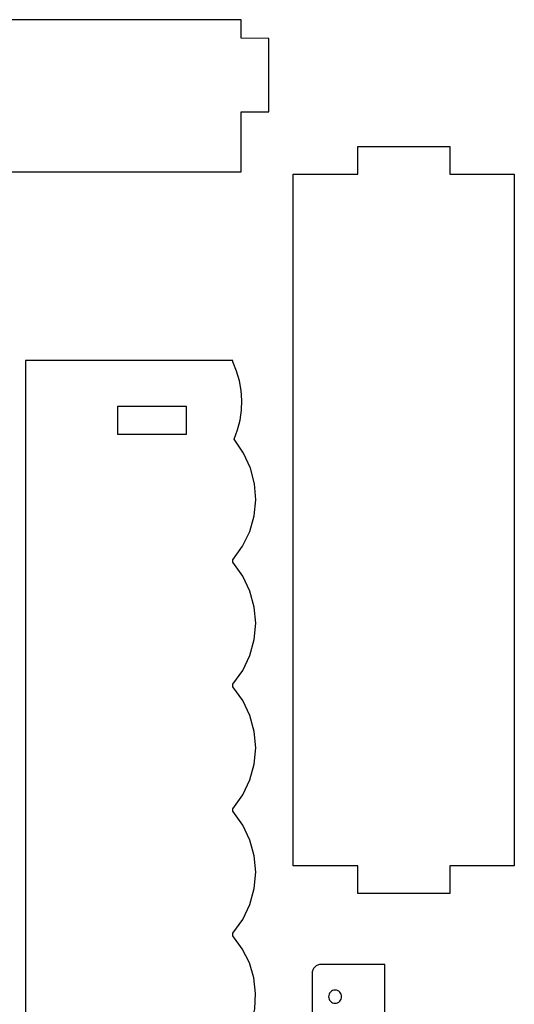
# Model space of a CAD drawing. Extents: x -216 to 80, y -49 to 235.
# Drawn here: x 1 to 80, y 72 to 230 of the extents above; entities that cross this region are included whole.
import ezdxf

# ---------------------------------------------------------------- set-up
doc = ezdxf.new("R2010")
doc.units = 0
doc.layers.add('LAYER_1', color=7, linetype='CONTINUOUS')

msp = doc.modelspace()

# ---------------------------------------------------------------- linework, layer by layer
at = {"layer": 'LAYER_1', "color": 1}
for points in [[(36.3181, 230.0973), (-19.1497, 230.0973)], [(36.3181, 227.139), (36.3181, 230.0973)], [(40.7555, 227.0885), (36.3181, 227.139)], [(40.7555, 215.3059), (40.7555, 227.0885)], [(36.3181, 205.6915), (36.3181, 215.3059)], [(36.3181, 215.3059), (40.7555, 215.3059)], [(55.0105, 205.3175), (55.0105, 209.755)], [(55.0105, 209.755), (69.8019, 209.755)], [(69.8019, 209.755), (69.8019, 205.3175)], [(-19.1497, 205.6915), (36.3181, 205.6915)], [(44.6566, 149.8498), (44.6566, 205.3175)], [(44.6566, 205.3175), (55.0105, 205.3175)], [(69.8019, 205.3175), (80.1559, 205.3175)], [(80.1559, 205.3175), (80.1559, 149.8498)], [(34.9471, 175.44), (1.6665, 175.44)], [(1.6665, 175.44), (1.6665, 49.7133)], [(34.9471, 175.2312), (34.9471, 175.44)], [(35.1582, 162.7917), (35.7327, 164.3072), (36.135, 165.8624), (36.3654, 167.443), (36.4241, 169.0348), (36.3114, 170.6237), (36.0275, 172.1956), (35.5727, 173.7361), (34.9471, 175.2312)], [(27.5514, 168.0443), (16.4579, 168.0443)], [(16.4579, 168.0443), (16.4579, 163.6069)], [(27.5514, 163.6069), (27.5514, 168.0443)], [(16.4579, 163.6069), (27.5514, 163.6069)], [(34.9471, 143.4693), (36.5423, 145.6484), (37.6907, 148.0201), (38.3915, 150.522), (38.644, 153.0913), (38.4477, 155.6655), (37.8017, 158.182), (36.7054, 160.5783), (35.1582, 162.7917)], [(44.6566, 94.3821), (44.6566, 149.8498)], [(80.1559, 149.8498), (80.1559, 94.3821)], [(34.9471, 143.0681), (34.9471, 143.4693)], [(34.9471, 123.501), (36.5649, 125.7176), (37.7205, 128.1307), (38.4138, 130.6748), (38.6449, 133.2845), (38.4138, 135.8942), (37.7205, 138.4384), (36.5649, 140.8515), (34.9471, 143.0681)], [(34.9471, 123.0997), (34.9471, 123.501)], [(34.9471, 103.5326), (36.5649, 105.7492), (37.7205, 108.1623), (38.4138, 110.7064), (38.6449, 113.3161), (38.4138, 115.9258), (37.7205, 118.47), (36.5649, 120.8831), (34.9471, 123.0997)], [(34.9471, 103.1313), (34.9471, 103.5326)], [(34.9471, 83.5644), (36.5649, 85.781), (37.7205, 88.1941), (38.4138, 90.7382), (38.6449, 93.3479), (38.4138, 95.9575), (37.7205, 98.5016), (36.5649, 100.9147), (34.9471, 103.1313)], [(55.0105, 94.3821), (44.6566, 94.3821)], [(55.0105, 94.3821), (55.0105, 94.3821)], [(55.0105, 89.9449), (55.0105, 94.3821)], [(80.1559, 94.3821), (69.8019, 94.3821)], [(69.8019, 94.3821), (69.8019, 89.9449)], [(55.0105, 89.9449), (55.0105, 89.9449)], [(69.8019, 89.9449), (55.0105, 89.9449)], [(34.9471, 83.5644), (34.9471, 83.5644)], [(34.9471, 83.1631), (34.9471, 83.5644)], [(35.6246, 64.4225), (37.0124, 66.6216), (37.9754, 68.974), (38.5157, 71.4235), (38.6353, 73.9139), (38.3362, 76.3892), (37.6204, 78.7933), (36.49, 81.0699), (34.9471, 83.1631)], [(49.1625, 78.5693), (49.0163, 78.5621), (48.8726, 78.5406), (48.7323, 78.5053), (48.5965, 78.4567), (48.466, 78.395), (48.3419, 78.3208), (48.2251, 78.2343), (48.1166, 78.1361), (48.0183, 78.0276), (47.9318, 77.9108), (47.8576, 77.7866), (47.7959, 77.6562), (47.7473, 77.5203), (47.7121, 77.38), (47.6906, 77.2363), (47.6834, 77.0901)], [(49.1625, 78.5693), (49.1625, 78.5693)], [(59.3529, 78.5693), (49.1625, 78.5693)], [(59.3529, 78.5693), (59.3529, 78.5693)], [(59.3529, -47.1703), (59.3529, 78.5693)], [(47.6834, 77.0901), (47.6834, 77.0901)], [(47.6834, 77.0901), (47.6834, -45.6912)]]:
    msp.add_lwpolyline(points, dxfattribs=at)
msp.add_lwpolyline([(51.3812, 74.4382), (51.1704, 74.4169), (50.9741, 74.356), (50.7964, 74.2596), (50.6416, 74.1319), (50.5139, 73.9771), (50.4175, 73.7994), (50.3565, 73.6031), (50.3353, 73.3923), (50.3565, 73.1815), (50.4175, 72.9852), (50.5139, 72.8075), (50.6416, 72.6527), (50.7964, 72.525), (50.9741, 72.4285), (51.1704, 72.3676), (51.3812, 72.3463), (51.592, 72.3675), (51.7883, 72.4285), (51.9659, 72.5249), (52.1207, 72.6526), (52.2484, 72.8074), (52.3448, 72.9851), (52.4058, 73.1815), (52.427, 73.3923), (52.4058, 73.6031), (52.3448, 73.7994), (52.2484, 73.9771), (52.1207, 74.1319), (51.9659, 74.2596), (51.7883, 74.356), (51.592, 74.4169), (51.3812, 74.4382)], close=True, dxfattribs=at)

doc.saveas('drawing.dxf')
